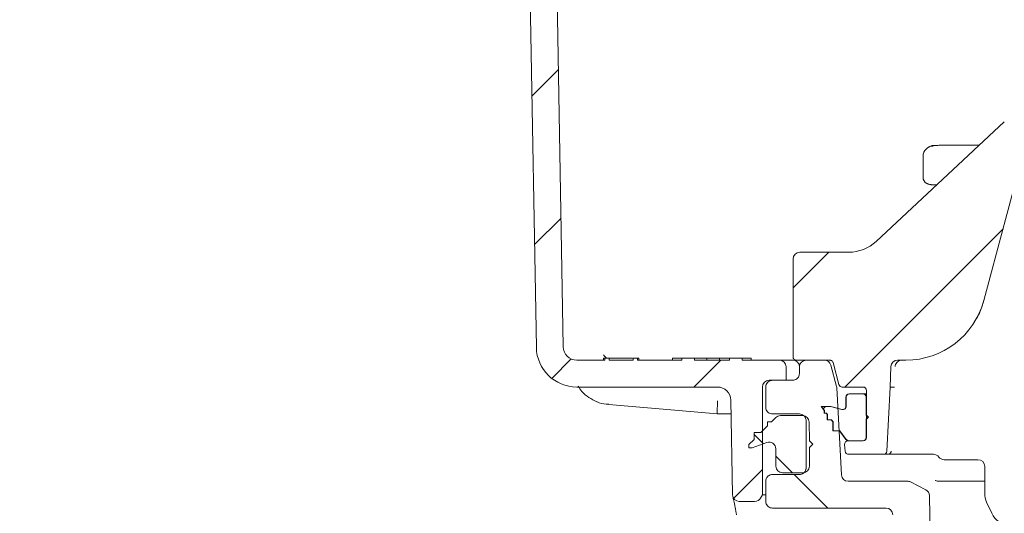
# Model space of a CAD drawing. Units: millimetres. Extents: x 49 to 258, y 25 to 188.
# Drawn here: x 83 to 112, y 81 to 96 of the extents above; entities that cross this region are included whole.
import ezdxf

# ---------------------------------------------------------------- set-up
doc = ezdxf.new("R2010")
doc.units = ezdxf.units.MM
doc.layers.add('MAßLINIE_MAßZEICHNUNGEN', color=7, linetype='Continuous')
doc.styles.add('SLDTEXTSTYLE0', font='TXT', dxfattribs={"width": 0.7})
doc.dimstyles.new('SLDDIMSTYLE0', dxfattribs={"dimtxt": 5.136637, "dimasz": 3.5, "dimexe": 0, "dimexo": 0.0625, "dimgap": 1.284159, "dimtad": 0, "dimdec": 0, "dimlfac": 5, "dimrnd": 1e-09, "dimzin": 12, "dimdsep": 46, "dimtxsty": 'SLDTEXTSTYLE0', "dimsah": 1, "dimcen": 0.09, "dimadec": 0, "dimazin": 3, "dimtfac": 1, "dimtdec": 0, "dimtofl": 0, "dimtmove": 0, "dimatfit": 3, "dimfxl": 0, "dimfrac": 2, "dimtolj": 1, "dimtzin": 12, "dimarcsym": 0})

# ---------------------------------------------------------------- blocks, each defined once
blk = doc.blocks.new('_D_5')
at = {"layer": 'MAßLINIE_MAßZEICHNUNGEN', "color": 7}
for p, q in [((99.176, 137.679), (55.62, 137.679)), ((56.62, 137.679), (56.62, 101.117)), ((56.62, 46.827), (56.62, 89.358)), ((83.621, 46.827), (55.62, 46.827))]:
    blk.add_line(p, q, dxfattribs=at)
for points in [[(56.62, 137.679), (55.12, 134.179), (58.12, 134.179)], [(56.62, 46.827), (58.12, 50.327), (55.12, 50.327)]]:
    blk.add_solid(points, dxfattribs=at)
at = {"layer": 'MAßLINIE_MAßZEICHNUNGEN', "color": 7, "insert": (53.743, 89.358), "char_height": 5.2917, "attachment_point": 1, "rotation": 90, "style": 'SLDTEXTSTYLE0'}
blk.add_mtext('454', dxfattribs=at)
blk = doc.blocks.new('_D_9')
at = {"layer": 'MAßLINIE_MAßZEICHNUNGEN', "color": 7}
for p, q in [((108.133, 146.325), (242.257, 146.325)), ((241.257, 146.325), (241.257, 108.761)), ((241.257, 41.925), (241.257, 81.714)), ((174.249, 41.925), (242.257, 41.925))]:
    blk.add_line(p, q, dxfattribs=at)
for points in [[(241.257, 146.325), (239.757, 142.825), (242.757, 142.825)], [(241.257, 41.925), (242.757, 45.425), (239.757, 45.425)]]:
    blk.add_solid(points, dxfattribs=at)
at = {"layer": 'MAßLINIE_MAßZEICHNUNGEN', "color": 7, "char_height": 5.2917, "attachment_point": 1, "rotation": 90, "style": 'SLDTEXTSTYLE0'}
for s, insert in [('max 669', (242.324, 81.714)), ('min 516', (234.435, 82.694))]:
    blk.add_mtext(s, dxfattribs=dict(at, insert=insert))

msp = doc.modelspace()

# ---------------------------------------------------------------- hatches: boundary and pattern name
at = {"linetype": 'Continuous', "lineweight": 18}
h = msp.add_hatch(dxfattribs=at)
h.set_pattern_fill('ANSI31', angle=3e-322, style=0)
edge = h.paths.add_edge_path(flags=0)
edge.add_line((98.09, 103.932), (98.398, 86.304))
edge.add_arc((99.598, 86.325), 1.2, 181, 270)
edge.add_line((99.598, 85.125), (103.784, 85.125))
edge.add_arc((103.784, 84.725), 0.4, 1, 90, ccw=False)
edge.add_line((104.184, 84.732), (104.233, 81.921))
edge.add_arc((104.433, 81.925), 0.2, 181, 270)
edge.add_line((104.433, 81.725), (104.89, 81.725))
edge.add_arc((104.89, 81.925), 0.2, 270, 330)
edge.add_line((105.063, 81.825), (105.121, 81.925))
edge.add_line((105.121, 81.925), (105.121, 85.125))
edge.add_arc((105.321, 85.125), 0.2, 90, 180, ccw=False)
edge.add_line((105.321, 85.325), (105.831, 85.325))
edge.add_line((105.831, 85.325), (105.824, 85.728))
edge.add_arc((105.624, 85.725), 0.2, 1, 90)
edge.add_line((105.624, 85.925), (104.521, 85.925))
edge.add_line((104.521, 85.925), (104.521, 85.985))
edge.add_line((104.521, 85.985), (104.143, 85.985))
edge.add_line((104.143, 85.985), (104.143, 85.925))
edge.add_line((104.143, 85.925), (103.099, 85.925))
edge.add_line((103.099, 85.925), (103.099, 85.985))
edge.add_line((103.099, 85.985), (102.721, 85.985))
edge.add_line((102.721, 85.985), (102.721, 85.925))
edge.add_line((102.721, 85.925), (101.405, 85.925))
edge.add_line((101.405, 85.925), (101.405, 85.985))
edge.add_line((101.405, 85.985), (101.279, 85.985))
edge.add_line((101.279, 85.985), (101.279, 85.925))
edge.add_line((101.279, 85.925), (100.561, 85.925))
edge.add_line((100.561, 85.925), (100.561, 85.985))
edge.add_line((100.561, 85.985), (100.436, 85.985))
edge.add_line((100.436, 85.985), (100.436, 85.925))
edge.add_line((100.436, 85.925), (99.598, 85.925))
edge.add_arc((99.598, 86.325), 0.4, 181, 270, ccw=False)
edge.add_line((99.198, 86.318), (98.824, 107.728))
edge.add_arc((98.624, 107.725), 0.2, 1, 90)
edge.add_line((98.624, 107.925), (98.374, 107.925))
edge.add_arc((98.374, 107.725), 0.2, 90, 165)
edge.add_line((98.181, 107.776), (98.012, 107.147))
edge.add_arc((98.205, 107.095), 0.2, 165, 178)
edge.add_line((98.005, 107.102), (97.957, 105.718))
edge.add_arc((97.757, 105.725), 0.2, 270, 358, ccw=False)
edge.add_line((97.757, 105.525), (96.684, 105.525))
edge.add_arc((96.684, 105.725), 0.2, 182, 270, ccw=False)
edge.add_line((96.484, 105.718), (96.436, 107.102))
edge.add_arc((96.236, 107.095), 0.2, 2, 15)
edge.add_line((96.429, 107.147), (96.26, 107.776))
edge.add_arc((96.067, 107.725), 0.2, 15, 90)
edge.add_line((96.067, 107.925), (95.821, 107.925))
edge.add_arc((95.821, 107.725), 0.2, 90, 180)
edge.add_line((95.621, 107.725), (95.621, 104.425))
edge.add_arc((95.721, 104.425), 0.1, 180, 270)
edge.add_line((95.721, 104.325), (97.69, 104.325))
edge.add_arc((97.69, 103.925), 0.4, 1, 90, ccw=False)
h = msp.add_hatch(dxfattribs=at)
h.set_pattern_fill('ANSI31', angle=3e-322, style=0)
edge = h.paths.add_edge_path(flags=0)
edge.add_spline(control_points=[(106.033, 86.025), (106.033, 86.021), (106.033, 86.018), (106.033, 86.015), (106.033, 86.011), (106.034, 86.007), (106.035, 86.003), (106.037, 85.992), (106.042, 85.981), (106.048, 85.972), (106.054, 85.962), (106.061, 85.953), (106.07, 85.946), (106.079, 85.939), (106.089, 85.934), (106.099, 85.93), (106.11, 85.926), (106.121, 85.925), (106.133, 85.925)], knot_values=[-0.000048, -0.000048, -0.000048, -0.000048, 0, 0, 0, 0.000063, 0.000063, 0.000063, 0.000233, 0.000233, 0.000233, 0.000403, 0.000403, 0.000403, 0.000573, 0.000573, 0.000573, 0.000743, 0.000743, 0.000743, 0.000743], weights=[1, 1, 1, 1, 1, 1, 1, 1, 1, 1, 1, 1, 1, 1, 1, 1, 1, 1, 1], degree=3, periodic=0)
edge.add_line((106.133, 85.925), (107.126, 85.925))
edge.add_spline(control_points=[(107.126, 85.925), (107.138, 85.925), (107.149, 85.923), (107.159, 85.919), (107.17, 85.915), (107.18, 85.91), (107.189, 85.903), (107.198, 85.896), (107.205, 85.887), (107.211, 85.878), (107.215, 85.872), (107.218, 85.866), (107.22, 85.859), (107.221, 85.856), (107.222, 85.853), (107.223, 85.85)], knot_values=[0, 0, 0, 0, 0.000168, 0.000168, 0.000168, 0.000336, 0.000336, 0.000336, 0.000504, 0.000504, 0.000504, 0.000604, 0.000604, 0.000604, 0.000651, 0.000651, 0.000651, 0.000651], weights=[1, 1, 1, 1, 1, 1, 1, 1, 1, 1, 1, 1, 1, 1, 1, 1], degree=3, periodic=0)
edge.add_line((107.223, 85.85), (107.398, 85.199))
edge.add_arc((107.494, 85.225), 0.1, 195, 270)
edge.add_line((107.494, 85.125), (108.117, 85.125))
edge.add_arc((108.117, 85.025), 0.1, 0, 90, ccw=False)
edge.add_line((108.217, 85.025), (108.217, 83.625))
edge.add_arc((108.117, 83.625), 0.1, 270, 360, ccw=False)
edge.add_line((108.117, 83.525), (107.667, 83.525))
edge.add_arc((107.667, 83.425), 0.1, 90, 185)
edge.add_line((107.567, 83.416), (107.584, 83.216))
edge.add_arc((107.684, 83.225), 0.1, 185, 270)
edge.add_line((107.684, 83.125), (108.723, 83.125))
edge.add_arc((108.723, 83.225), 0.1, 270, 357)
edge.add_line((108.822, 83.219), (108.922, 85.125))
edge.add_line((108.922, 85.125), (108.943, 85.732))
edge.add_arc((109.143, 85.725), 0.2, 90, 178, ccw=False)
edge.add_line((109.143, 85.925), (109.391, 85.925))
edge.add_arc((109.391, 88.325), 2.4, 270, 345)
edge.add_line((111.709, 87.703), (112.919, 92.219))
edge.add_arc((113.112, 92.167), 0.2, 98, 165, ccw=False)
edge.add_line((113.084, 92.365), (114.382, 92.548))
edge.add_arc((114.354, 92.746), 0.2, 278, 359)
edge.add_line((114.554, 92.742), (114.573, 93.785))
edge.add_line((114.573, 93.785), (114.558, 94.599))
edge.add_line((114.558, 94.599), (114.233, 94.925))
edge.add_line((114.233, 94.925), (114.233, 95.225))
edge.add_arc((114.133, 95.225), 0.1, 0, 90)
edge.add_line((114.133, 95.325), (113.731, 95.325))
edge.add_arc((113.731, 95.225), 0.1, 90, 179)
edge.add_line((113.631, 95.226), (113.606, 93.789))
edge.add_arc((113.206, 93.796), 0.4, 278, 359, ccw=False)
edge.add_line((113.261, 93.4), (113.076, 93.374))
edge.add_arc((113.271, 91.988), 1.4, 98, 133.0144)
edge.add_line((112.316, 93.011), (108.505, 89.455))
edge.add_arc((107.686, 90.333), 1.2, 270, 313.0144, ccw=False)
edge.add_line((107.686, 89.133), (106.233, 89.133))
edge.add_arc((106.233, 88.933), 0.2, 90, 180)
edge.add_line((106.033, 88.933), (106.033, 86.025))
h = msp.add_hatch(dxfattribs=at)
h.set_pattern_fill('ANSI31', angle=90, style=0)
edge = h.paths.add_edge_path(flags=0)
edge.add_spline(control_points=[(105.221, 81.725), (105.221, 81.721), (105.221, 81.718), (105.221, 81.715), (105.221, 81.703), (105.223, 81.692), (105.225, 81.681), (105.23, 81.659), (105.239, 81.637), (105.251, 81.619), (105.263, 81.6), (105.278, 81.582), (105.296, 81.568), (105.313, 81.554), (105.333, 81.543), (105.354, 81.536), (105.375, 81.528), (105.398, 81.525), (105.421, 81.525)], knot_values=[-0.000048, -0.000048, -0.000048, -0.000048, 0, 0, 0, 0.000173, 0.000173, 0.000173, 0.000513, 0.000513, 0.000513, 0.000852, 0.000852, 0.000852, 0.001191, 0.001191, 0.001191, 0.00153, 0.00153, 0.00153, 0.00153], weights=[1, 1, 1, 1, 1, 1, 1, 1, 1, 1, 1, 1, 1, 1, 1, 1, 1, 1, 1], degree=3, periodic=0)
edge.add_line((105.421, 81.525), (108.801, 81.525))
edge.add_ellipse((108.801, 81.325), major_axis=(-0.003, 0.2), ratio=0.999962, start_angle=270, end_angle=359, ccw=False)
edge.add_line((109.001, 81.328), (109.038, 79.158))
edge.add_arc((108.838, 79.155), 0.2, -90, 1, ccw=False)
edge.add_line((108.838, 78.955), (106.821, 78.955))
edge.add_arc((106.821, 79.555), 0.6, 180, 270, ccw=False)
edge.add_line((106.221, 79.555), (106.221, 80.181))
edge.add_arc((106.021, 80.181), 0.2, 360, 451)
edge.add_line((106.017, 80.381), (105.317, 80.369))
edge.add_arc((105.321, 80.169), 0.2, 91, 148.7259)
edge.add_arc((105.064, 80.325), 0.1, 270, 328.7259, ccw=False)
edge.add_line((105.064, 80.225), (104.821, 80.225))
edge.add_arc((104.821, 80.125), 0.1, 90, 180)
edge.add_line((104.721, 80.125), (104.721, 79.155))
edge.add_arc((104.521, 79.155), 0.2, 270, 360, ccw=False)
edge.add_line((104.521, 78.955), (99.821, 78.934))
edge.add_line((99.821, 78.934), (99.021, 78.716))
edge.add_line((99.021, 78.716), (99.021, 78.022))
edge.add_line((99.021, 78.022), (110.16, 77.925))
edge.add_line((110.16, 77.925), (110.091, 81.895))
edge.add_arc((109.891, 81.892), 0.2, 1, 63)
edge.add_line((109.982, 82.07), (109.525, 82.303))
edge.add_arc((109.434, 82.125), 0.2, 63, 90)
edge.add_line((109.434, 82.325), (107.67, 82.325))
edge.add_arc((107.67, 82.525), 0.2, 183, 270, ccw=False)
edge.add_line((107.47, 82.514), (107.334, 85.105))
edge.add_arc((107.134, 85.094), 0.2, 3, 15)
edge.add_line((107.327, 85.146), (107.159, 85.776))
edge.add_arc((106.965, 85.725), 0.2, 15, 90)
edge.add_line((106.965, 85.925), (106.421, 85.925))
edge.add_arc((106.421, 85.725), 0.2, 90, 180)
edge.add_line((106.221, 85.725), (106.221, 85.525))
edge.add_spline(control_points=[(106.221, 85.525), (106.221, 85.521), (106.22, 85.518), (106.22, 85.515), (106.22, 85.503), (106.218, 85.492), (106.216, 85.481), (106.211, 85.459), (106.202, 85.437), (106.19, 85.419), (106.178, 85.4), (106.163, 85.382), (106.145, 85.368), (106.128, 85.354), (106.108, 85.343), (106.087, 85.336), (106.066, 85.328), (106.043, 85.325), (106.021, 85.325)], knot_values=[-0.000048, -0.000048, -0.000048, -0.000048, 0, 0, 0, 0.000173, 0.000173, 0.000173, 0.000513, 0.000513, 0.000513, 0.000852, 0.000852, 0.000852, 0.001191, 0.001191, 0.001191, 0.001531, 0.001531, 0.001531, 0.001531], weights=[1, 1, 1, 1, 1, 1, 1, 1, 1, 1, 1, 1, 1, 1, 1, 1, 1, 1, 1], degree=3, periodic=0)
edge.add_line((106.021, 85.325), (105.421, 85.325))
edge.add_spline(control_points=[(105.421, 85.325), (105.398, 85.325), (105.375, 85.321), (105.354, 85.313), (105.333, 85.306), (105.313, 85.295), (105.296, 85.281), (105.278, 85.267), (105.263, 85.25), (105.251, 85.231), (105.239, 85.212), (105.23, 85.19), (105.225, 85.168), (105.223, 85.157), (105.221, 85.146), (105.221, 85.134), (105.221, 85.131), (105.221, 85.128), (105.221, 85.125)], knot_values=[0, 0, 0, 0, 0.000336, 0.000336, 0.000336, 0.000672, 0.000672, 0.000672, 0.001007, 0.001007, 0.001007, 0.001343, 0.001343, 0.001343, 0.001514, 0.001514, 0.001514, 0.001562, 0.001562, 0.001562, 0.001562], weights=[1, 1, 1, 1, 1, 1, 1, 1, 1, 1, 1, 1, 1, 1, 1, 1, 1, 1, 1], degree=3, periodic=0)
edge.add_line((105.221, 85.125), (105.221, 84.525))
edge.add_spline(control_points=[(105.221, 84.525), (105.221, 84.521), (105.221, 84.518), (105.221, 84.515), (105.221, 84.503), (105.223, 84.492), (105.225, 84.481), (105.23, 84.459), (105.239, 84.437), (105.251, 84.419), (105.263, 84.4), (105.278, 84.382), (105.296, 84.368), (105.313, 84.354), (105.333, 84.343), (105.354, 84.336), (105.375, 84.328), (105.398, 84.325), (105.421, 84.325)], knot_values=[-0.000048, -0.000048, -0.000048, -0.000048, 0, 0, 0, 0.000173, 0.000173, 0.000173, 0.000513, 0.000513, 0.000513, 0.000852, 0.000852, 0.000852, 0.001191, 0.001191, 0.001191, 0.00153, 0.00153, 0.00153, 0.00153], weights=[1, 1, 1, 1, 1, 1, 1, 1, 1, 1, 1, 1, 1, 1, 1, 1, 1, 1, 1], degree=3, periodic=0)
edge.add_line((105.421, 84.325), (106.221, 84.325))
edge.add_spline(control_points=[(106.221, 84.325), (106.243, 84.325), (106.266, 84.321), (106.287, 84.313), (106.308, 84.306), (106.328, 84.295), (106.345, 84.281), (106.363, 84.267), (106.378, 84.25), (106.39, 84.231), (106.402, 84.212), (106.411, 84.19), (106.416, 84.168), (106.418, 84.157), (106.42, 84.146), (106.42, 84.134), (106.42, 84.131), (106.421, 84.128), (106.421, 84.125)], knot_values=[0, 0, 0, 0, 0.000336, 0.000336, 0.000336, 0.000672, 0.000672, 0.000672, 0.001007, 0.001007, 0.001007, 0.001343, 0.001343, 0.001343, 0.001515, 0.001515, 0.001515, 0.001562, 0.001562, 0.001562, 0.001562], weights=[1, 1, 1, 1, 1, 1, 1, 1, 1, 1, 1, 1, 1, 1, 1, 1, 1, 1, 1], degree=3, periodic=0)
edge.add_line((106.421, 84.125), (106.421, 82.725))
edge.add_spline(control_points=[(106.421, 82.725), (106.421, 82.721), (106.42, 82.718), (106.42, 82.715), (106.42, 82.703), (106.418, 82.692), (106.416, 82.681), (106.411, 82.659), (106.402, 82.637), (106.39, 82.619), (106.378, 82.6), (106.363, 82.582), (106.345, 82.568), (106.328, 82.554), (106.308, 82.543), (106.287, 82.536), (106.266, 82.528), (106.243, 82.525), (106.221, 82.525)], knot_values=[-0.000048, -0.000048, -0.000048, -0.000048, 0, 0, 0, 0.000173, 0.000173, 0.000173, 0.000513, 0.000513, 0.000513, 0.000852, 0.000852, 0.000852, 0.001191, 0.001191, 0.001191, 0.001531, 0.001531, 0.001531, 0.001531], weights=[1, 1, 1, 1, 1, 1, 1, 1, 1, 1, 1, 1, 1, 1, 1, 1, 1, 1, 1], degree=3, periodic=0)
edge.add_line((106.221, 82.525), (105.421, 82.525))
edge.add_spline(control_points=[(105.421, 82.525), (105.398, 82.525), (105.375, 82.521), (105.354, 82.513), (105.333, 82.506), (105.313, 82.495), (105.296, 82.481), (105.278, 82.467), (105.263, 82.45), (105.251, 82.431), (105.239, 82.412), (105.23, 82.39), (105.225, 82.368), (105.223, 82.357), (105.221, 82.346), (105.221, 82.334), (105.221, 82.331), (105.221, 82.328), (105.221, 82.325)], knot_values=[0, 0, 0, 0, 0.000336, 0.000336, 0.000336, 0.000672, 0.000672, 0.000672, 0.001007, 0.001007, 0.001007, 0.001343, 0.001343, 0.001343, 0.001514, 0.001514, 0.001514, 0.001562, 0.001562, 0.001562, 0.001562], weights=[1, 1, 1, 1, 1, 1, 1, 1, 1, 1, 1, 1, 1, 1, 1, 1, 1, 1, 1], degree=3, periodic=0)
edge.add_line((105.221, 82.325), (105.221, 81.725))
h = msp.add_hatch(dxfattribs=at)
h.set_pattern_fill('ANSI31', angle=3e-322, style=0)
edge = h.paths.add_edge_path(flags=0)
edge.add_line((107.048, 84.307), (107.048, 84.148))
edge.add_line((107.048, 84.148), (107.168, 84.148))
edge.add_line((107.168, 84.148), (107.212, 84.089))
edge.add_line((107.212, 84.089), (107.212, 83.825))
edge.add_line((107.212, 83.825), (107.412, 83.825))
edge.add_line((107.412, 83.825), (107.605, 83.569))
edge.add_arc((107.731, 83.725), 0.2, 231.2606, 270)
edge.add_line((107.731, 83.525), (108.105, 83.525))
edge.add_arc((108.105, 83.625), 0.1, 270, 360)
edge.add_line((108.205, 83.625), (108.205, 84.165))
edge.add_line((108.205, 84.165), (108.265, 84.225))
edge.add_line((108.265, 84.225), (108.205, 84.285))
edge.add_line((108.205, 84.285), (108.205, 84.825))
edge.add_arc((108.105, 84.825), 0.1, 0, 90)
edge.add_line((108.105, 84.925), (107.705, 84.925))
edge.add_arc((107.705, 84.825), 0.1, 90, 180)
edge.add_line((107.605, 84.825), (107.605, 84.555))
edge.add_arc((107.505, 84.555), 0.1, 255, 360, ccw=False)
edge.add_line((107.48, 84.458), (107.145, 84.548))
edge.add_line((107.145, 84.548), (106.865, 84.548))
edge.add_line((106.865, 84.548), (106.957, 84.427))
edge.add_line((106.957, 84.427), (106.957, 84.348))
edge.add_line((106.957, 84.348), (107.017, 84.348))
edge.add_line((107.017, 84.348), (107.048, 84.307))
h = msp.add_hatch(dxfattribs=at)
h.set_pattern_fill('ANSI31', angle=90, style=0)
edge = h.paths.add_edge_path(flags=0)
edge.add_line((107.06, 84.307), (107.06, 84.148))
edge.add_line((107.06, 84.148), (107.18, 84.148))
edge.add_line((107.18, 84.148), (107.224, 84.089))
edge.add_line((107.224, 84.089), (107.224, 83.825))
edge.add_line((107.224, 83.825), (107.424, 83.825))
edge.add_line((107.424, 83.825), (107.617, 83.569))
edge.add_arc((107.743, 83.725), 0.2, 231.2606, 270)
edge.add_line((107.743, 83.525), (108.117, 83.525))
edge.add_arc((108.117, 83.625), 0.1, 270, 360)
edge.add_line((108.217, 83.625), (108.217, 84.165))
edge.add_line((108.217, 84.165), (108.277, 84.225))
edge.add_line((108.277, 84.225), (108.217, 84.285))
edge.add_line((108.217, 84.285), (108.217, 84.825))
edge.add_arc((108.117, 84.825), 0.1, 0, 90)
edge.add_line((108.117, 84.925), (107.717, 84.925))
edge.add_arc((107.717, 84.825), 0.1, 90, 180)
edge.add_line((107.617, 84.825), (107.617, 84.555))
edge.add_arc((107.517, 84.555), 0.1, 255, 360, ccw=False)
edge.add_line((107.492, 84.458), (107.157, 84.548))
edge.add_line((107.157, 84.548), (106.877, 84.548))
edge.add_line((106.877, 84.548), (106.969, 84.427))
edge.add_line((106.969, 84.427), (106.969, 84.348))
edge.add_line((106.969, 84.348), (107.029, 84.348))
edge.add_line((107.029, 84.348), (107.06, 84.307))
h = msp.add_hatch(dxfattribs=at)
h.set_pattern_fill('ANSI31', angle=90, style=0)
edge = h.paths.add_edge_path(flags=0)
edge.add_line((105.071, 83.77), (104.871, 83.77))
edge.add_line((104.871, 83.77), (104.871, 83.57))
edge.add_line((104.871, 83.57), (104.721, 83.42))
edge.add_line((104.721, 83.42), (104.721, 83.32))
edge.add_line((104.721, 83.32), (104.821, 83.32))
edge.add_line((104.821, 83.32), (105.252, 83.477))
edge.add_arc((105.321, 83.289), 0.2, 0, 110, ccw=False)
edge.add_line((105.521, 83.289), (105.521, 82.775))
edge.add_arc((105.721, 82.775), 0.2, 180, 270)
edge.add_line((105.721, 82.575), (106.321, 82.575))
edge.add_arc((106.321, 82.775), 0.2, 270, 360)
edge.add_line((106.521, 82.775), (106.521, 83.325))
edge.add_line((106.521, 83.325), (106.621, 83.425))
edge.add_line((106.621, 83.425), (106.521, 83.525))
edge.add_line((106.521, 83.525), (106.511, 84.078))
edge.add_arc((106.311, 84.075), 0.2, 1, 90)
edge.add_line((106.311, 84.275), (105.658, 84.275))
edge.add_arc((105.658, 84.075), 0.2, 90, 135)
edge.add_line((105.517, 84.216), (105.391, 84.09))
edge.add_line((105.391, 84.09), (105.271, 84.09))
edge.add_line((105.271, 84.09), (105.271, 83.97))
edge.add_line((105.271, 83.97), (105.071, 83.77))

# ---------------------------------------------------------------- linework, layer by layer
at = {"color": 7, "linetype": 'Continuous', "lineweight": 18}
for p, q in [((99.198, 86.318), (98.824, 107.728)), ((98.398, 86.304), (98.09, 103.932)), ((112.316, 93.011), (108.505, 89.455)), ((110.098, 92.274), (110.065, 92.258)), ((109.899, 91.99), (109.899, 91.359)), ((111.709, 87.703), (112.919, 92.219)), ((110.01, 91.181), (110.043, 91.164)), ((106.233, 89.133), (107.686, 89.133)), ((106.033, 86.025), (106.033, 88.933)), ((99.598, 85.925), (100.436, 85.925)), ((100.395, 85.985), (100.395, 85.925)), ((100.436, 85.925), (100.436, 85.985)), ((100.436, 85.985), (100.561, 85.985)), ((100.561, 85.985), (100.561, 85.925)), ((100.561, 85.925), (101.279, 85.925)), ((101.244, 85.985), (101.187, 85.985)), ((101.279, 85.925), (101.279, 85.985)), ((101.279, 85.985), (101.405, 85.985)), ((101.405, 85.985), (101.405, 85.925)), ((101.446, 85.985), (101.405, 85.985)), ((101.405, 85.925), (102.721, 85.925)), ((101.446, 85.985), (101.446, 85.925)), ((102.451, 85.985), (102.451, 85.925)), ((102.451, 85.985), (102.721, 85.985)), ((102.721, 85.985), (102.721, 85.925)), ((102.721, 85.985), (103.099, 85.985)), ((103.099, 85.925), (103.099, 85.985)), ((103.099, 85.985), (103.468, 85.985)), ((103.099, 85.925), (104.143, 85.925)), ((103.468, 85.985), (103.468, 85.925)), ((103.468, 85.985), (103.846, 85.985)), ((103.846, 85.985), (103.846, 85.925)), ((103.846, 85.985), (104.143, 85.985)), ((104.143, 85.985), (104.143, 85.925)), ((104.143, 85.985), (104.521, 85.985)), ((104.521, 85.925), (104.521, 85.985)), ((104.521, 85.985), (104.791, 85.985)), ((104.521, 85.925), (105.624, 85.925)), ((104.791, 85.985), (104.791, 85.925)), ((105.624, 85.925), (106.022, 85.925)), ((107.126, 85.925), (106.133, 85.925)), ((106.965, 85.925), (106.421, 85.925)), ((107.223, 85.85), (107.398, 85.199)), ((109.143, 85.925), (109.391, 85.925)), ((105.831, 85.325), (105.824, 85.728)), ((106.221, 85.525), (106.221, 85.725)), ((107.159, 85.776), (107.327, 85.146)), ((108.922, 85.125), (108.943, 85.732)), ((105.321, 85.325), (105.831, 85.325)), ((106.021, 85.325), (105.421, 85.325)), ((99.598, 85.125), (103.784, 85.125)), ((105.121, 81.925), (105.121, 85.125)), ((105.221, 84.525), (105.221, 85.125)), ((107.47, 82.514), (107.334, 85.105)), ((108.117, 85.125), (107.494, 85.125)), ((108.217, 85.025), (108.217, 83.625)), ((108.822, 83.219), (108.922, 85.125)), ((109.048, 85.125), (108.922, 85.125)), ((109.048, 85.125), (109.048, 85.125)), ((104.233, 81.921), (104.184, 84.732)), ((107.605, 84.825), (107.605, 84.555)), ((107.617, 84.825), (107.617, 84.555)), ((108.105, 84.925), (107.705, 84.925)), ((108.117, 84.925), (107.717, 84.925)), ((108.117, 84.925), (108.217, 84.925)), ((108.205, 84.285), (108.205, 84.825)), ((108.217, 84.285), (108.217, 84.825)), ((106.865, 84.548), (106.957, 84.427)), ((107.145, 84.548), (106.865, 84.548)), ((106.877, 84.548), (106.969, 84.427)), ((107.157, 84.548), (106.877, 84.548)), ((106.957, 84.427), (106.957, 84.348)), ((106.957, 84.348), (107.017, 84.348)), ((106.969, 84.427), (106.969, 84.348)), ((106.969, 84.348), (107.029, 84.348)), ((107.017, 84.348), (107.048, 84.307)), ((107.029, 84.348), (107.06, 84.307)), ((107.48, 84.458), (107.145, 84.548)), ((107.492, 84.458), (107.157, 84.548)), ((107.492, 84.458), (107.531, 84.458)), ((104.191, 84.325), (103.771, 84.325)), ((105.271, 84.09), (105.271, 83.97)), ((105.391, 84.09), (105.271, 84.09)), ((105.517, 84.216), (105.391, 84.09)), ((106.221, 84.325), (105.421, 84.325)), ((106.311, 84.275), (105.658, 84.275)), ((106.421, 82.725), (106.421, 84.125)), ((106.521, 83.525), (106.511, 84.078)), ((107.048, 84.307), (107.048, 84.148)), ((107.048, 84.148), (107.168, 84.148)), ((107.06, 84.307), (107.06, 84.148)), ((107.06, 84.148), (107.18, 84.148)), ((107.168, 84.148), (107.212, 84.089)), ((107.18, 84.148), (107.224, 84.089)), ((107.212, 84.089), (107.212, 83.825)), ((107.224, 84.089), (107.224, 83.825)), ((108.265, 84.225), (108.205, 84.285)), ((108.205, 84.165), (108.265, 84.225)), ((108.205, 83.625), (108.205, 84.165)), ((108.277, 84.225), (108.217, 84.285)), ((108.217, 84.165), (108.277, 84.225)), ((108.217, 83.625), (108.217, 84.165)), ((104.871, 83.77), (104.871, 83.57)), ((105.071, 83.77), (104.871, 83.77)), ((105.271, 83.97), (105.071, 83.77)), ((107.212, 83.825), (107.412, 83.825)), ((107.224, 83.825), (107.424, 83.825)), ((107.412, 83.825), (107.605, 83.569)), ((107.424, 83.825), (107.617, 83.569)), ((104.871, 83.57), (104.721, 83.42)), ((104.821, 83.32), (105.252, 83.477)), ((106.621, 83.425), (106.521, 83.525)), ((107.667, 83.525), (108.117, 83.525)), ((107.731, 83.525), (108.105, 83.525)), ((107.743, 83.525), (108.117, 83.525)), ((104.721, 83.42), (104.721, 83.32)), ((104.721, 83.32), (104.821, 83.32)), ((105.521, 83.289), (105.521, 82.775)), ((106.521, 83.325), (106.621, 83.425)), ((106.521, 82.775), (106.521, 83.325)), ((107.567, 83.416), (107.584, 83.216)), ((108.723, 83.125), (107.684, 83.125)), ((108.862, 83.125), (108.723, 83.125)), ((110.208, 83.125), (108.862, 83.125)), ((111.533, 82.965), (110.528, 82.965)), ((111.733, 81.958), (111.733, 82.765)), ((105.221, 81.725), (105.221, 82.325)), ((106.221, 82.525), (105.421, 82.525)), ((105.721, 82.575), (106.321, 82.575)), ((107.67, 82.325), (109.434, 82.325)), ((109.982, 82.07), (109.525, 82.303)), ((110.321, 82.325), (111.733, 82.325)), ((109.982, 82.07), (109.991, 82.065)), ((104.89, 81.725), (104.433, 81.725)), ((105.121, 81.925), (105.063, 81.825)), ((105.121, 81.925), (105.221, 81.925)), ((110.16, 77.925), (110.091, 81.895)), ((108.801, 81.525), (105.421, 81.525)), ((111.944, 81.371), (111.789, 81.704))]:
    msp.add_line(p, q, dxfattribs=at)
at = {"color": 7, "linetype": 'Continuous', "lineweight": 18, "flags": 128}
for points in [[(103.771, 84.325), (102.974, 84.394), (100.552, 84.605)], [(104.344, 81.373), (104.348, 81.335), (104.351, 81.325)]]:
    msp.add_lwpolyline(points, dxfattribs=at)
at = {"color": 7, "linetype": 'Continuous', "lineweight": 18}
for centre, radius, start, end in [((110.099, 91.359), 0.2, 180, 243.4367), ((107.686, 90.333), 1.2, 270, 313.0144), ((106.233, 88.933), 0.2, 90, 180), ((109.391, 88.325), 2.4, 270, 345), ((99.598, 86.325), 1.2, 181, 270), ((99.598, 86.325), 0.4, 181, 270), ((105.624, 85.725), 0.2, 1, 90), ((106.022, 85.725), 0.2, 3.5569, 89.8922), ((106.421, 85.725), 0.2, 90, 180), ((106.965, 85.725), 0.2, 15, 90), ((109.143, 85.725), 0.2, 90, 178), ((105.321, 85.125), 0.2, 90, 180), ((103.784, 84.725), 0.4, 1, 90), ((107.134, 85.094), 0.2, 3, 15), ((107.494, 85.225), 0.1, 195, 270), ((108.117, 85.025), 0.1, 0, 90), ((107.705, 84.825), 0.1, 90, 180), ((107.717, 84.825), 0.1, 90, 180), ((108.105, 84.825), 0.1, 0, 90), ((108.117, 84.825), 0.1, 0, 90), ((107.505, 84.555), 0.1, 255, 0), ((107.517, 84.555), 0.1, 255, 0), ((105.658, 84.075), 0.2, 90, 135), ((106.311, 84.075), 0.2, 1, 90), ((105.321, 83.289), 0.2, 0, 110), ((107.667, 83.425), 0.1, 90, 185), ((107.731, 83.725), 0.2, 231.2606, 270), ((107.743, 83.725), 0.2, 231.2606, 270), ((108.105, 83.625), 0.1, 270, 0), ((108.117, 83.625), 0.1, 270, 0), ((107.684, 83.225), 0.1, 185, 270), ((108.723, 83.225), 0.1, 270, 357), ((110.208, 82.925), 0.2, 36.8699, 90), ((110.528, 83.165), 0.2, 216.8699, 270), ((111.533, 82.765), 0.2, 0, 90), ((105.721, 82.775), 0.2, 180, 270), ((106.321, 82.775), 0.2, 270, 0), ((107.67, 82.525), 0.2, 183, 270), ((109.434, 82.125), 0.2, 63, 90), ((109.891, 81.892), 0.2, 1, 63), ((104.433, 81.925), 0.2, 181, 270), ((104.89, 81.925), 0.2, 270, 330), ((112.333, 81.958), 0.6, 180, 205), ((112.488, 81.625), 0.6, 205, 270)]:
    msp.add_arc(centre, radius, start, end, dxfattribs=at)
for centre, major_axis, ratio, start_param, end_param in [((110.199, 91.99), (-0.134, 0.268), 0.999937, 5.819492, 7.390441), ((112.033, 92.306), (1.8, 0), 0.008727, 1.826786, 3.142991), ((112.033, 91.143), (1.9, 0), 0.008727, 3.140697, 3.572467), ((108.801, 81.325), (-0.003, 0.2), 0.999962, 4.712389, 6.265733)]:
    msp.add_ellipse(centre, major_axis=major_axis, ratio=ratio, start_param=start_param, end_param=end_param, dxfattribs=at)
for points, knots in [([(110.759, 92.317), (110.698, 92.317), (110.558, 92.315), (110.398, 92.313), (110.279, 92.31), (110.233, 92.308), (110.197, 92.305), (110.16, 92.298), (110.124, 92.288), (110.1, 92.273), (110.088, 92.267)], [0, 0, 0, 0, 0.179891, 0.41327, 0.648015, 0.851641, 0.91496, 0.940704, 0.97281, 1, 1, 1, 1]), ([(110.028, 91.173), (110.038, 91.167), (110.049, 91.16), (110.058, 91.157), (110.059, 91.157)], [0, 0, 0, 0, 0.900542, 1, 1, 1, 1]), ([(110.133, 91.143), (110.129, 91.143), (110.115, 91.143), (110.084, 91.147), (110.059, 91.159), (110.044, 91.166)], [0, 0, 0, 0, 0.1009578, 0.4780211, 1, 1, 1, 1]), ([(111.493, 87.166), (111.552, 87.286), (111.639, 87.459), (111.692, 87.646), (111.709, 87.703)], [0, 0, 0, 0, 0.691888, 1, 1, 1, 1]), ([(100.499, 85.985), (100.486, 85.992), (100.448, 86.013), (100.415, 86.055), (100.396, 86.085), (100.396, 86.087), (100.395, 86.087)], [0, 0, 0, 0, 0.191799, 0.552855, 0.807883, 1, 1, 1, 1]), ([(100.436, 85.985), (100.424, 85.985), (100.4, 85.985), (100.397, 85.985), (100.395, 85.985)], [0, 0, 0, 0, 0.499971, 1, 1, 1, 1]), ([(100.921, 85.985), (100.824, 85.985), (100.685, 85.985), (100.583, 85.985), (100.552, 85.985)], [0, 0, 0, 0, 0.687783, 1, 1, 1, 1]), ([(101.257, 85.985), (101.255, 85.985), (101.237, 85.985), (101.127, 85.985), (101.012, 85.985), (100.921, 85.985)], [0, 0, 0, 0, 0.025368, 0.220957, 1, 1, 1, 1]), ([(106.033, 86.025), (106.033, 86.021), (106.033, 86.014), (106.036, 85.996), (106.046, 85.97), (106.069, 85.945), (106.099, 85.928), (106.121, 85.926), (106.133, 85.925)], [0, 0, 0, 0, 0.0613088, 0.1414136, 0.3560621, 0.5707087, 0.7853543, 1, 1, 1, 1]), ([(107.126, 85.925), (107.138, 85.923), (107.16, 85.921), (107.19, 85.904), (107.21, 85.882), (107.219, 85.863), (107.222, 85.853), (107.223, 85.85)], [0, 0, 0, 0, 0.257526, 0.515052, 0.772579, 0.927782, 1, 1, 1, 1]), ([(109.069, 85.732), (109.072, 85.754), (109.078, 85.799), (109.114, 85.857), (109.167, 85.901), (109.221, 85.922), (109.256, 85.924), (109.269, 85.925)], [0, 0, 0, 0, 0.219259, 0.438491, 0.657704, 0.877066, 1, 1, 1, 1]), ([(106.221, 85.525), (106.22, 85.521), (106.22, 85.507), (106.215, 85.47), (106.193, 85.416), (106.148, 85.366), (106.088, 85.331), (106.043, 85.327), (106.021, 85.325)], [0, 0, 0, 0, 0.030584, 0.141377, 0.35604, 0.570696, 0.785348, 1, 1, 1, 1]), ([(105.421, 85.325), (105.398, 85.322), (105.353, 85.318), (105.293, 85.283), (105.248, 85.233), (105.226, 85.179), (105.221, 85.142), (105.221, 85.128), (105.221, 85.125)], [0, 0, 0, 0, 0.214652, 0.429304, 0.64396, 0.858623, 0.969355, 1, 1, 1, 1]), ([(99.639, 85.151), (99.675, 85.098), (99.763, 84.968), (99.955, 84.806), (100.12, 84.727), (100.201, 84.688)], [0, 0, 0, 0, 0.260583, 0.633616, 1, 1, 1, 1]), ([(100.201, 84.688), (100.203, 84.688), (100.285, 84.644), (100.407, 84.614), (100.526, 84.612), (100.552, 84.612)], [0, 0, 0, 0, 0.011699, 0.779806, 1, 1, 1, 1]), ([(103.771, 84.325), (103.771, 84.329), (103.772, 84.338), (103.775, 84.407), (103.779, 84.508), (103.784, 84.616), (103.787, 84.688), (103.788, 84.716), (103.788, 84.718)], [0, 0, 0, 0, 0.216841, 0.433679, 0.650612, 0.867742, 0.990189, 1, 1, 1, 1]), ([(105.221, 84.525), (105.221, 84.521), (105.221, 84.507), (105.226, 84.47), (105.248, 84.416), (105.293, 84.366), (105.353, 84.331), (105.398, 84.327), (105.421, 84.325)], [0, 0, 0, 0, 0.0306452, 0.1413767, 0.3560402, 0.5706959, 0.7853479, 1, 1, 1, 1]), ([(106.221, 84.325), (106.243, 84.322), (106.288, 84.318), (106.348, 84.283), (106.393, 84.233), (106.415, 84.179), (106.42, 84.142), (106.42, 84.128), (106.421, 84.125)], [0, 0, 0, 0, 0.214652, 0.429304, 0.64396, 0.858623, 0.969416, 1, 1, 1, 1]), ([(108.862, 83.125), (108.862, 83.125), (108.869, 83.125), (108.887, 83.127), (108.912, 83.14), (108.933, 83.163), (108.944, 83.186), (108.948, 83.204), (108.949, 83.214), (108.95, 83.219)], [0, 0, 0, 0, 0.005002, 0.213837, 0.546586, 0.766564, 0.894735, 0.945114, 1, 1, 1, 1]), ([(106.421, 82.725), (106.42, 82.721), (106.42, 82.707), (106.415, 82.67), (106.393, 82.616), (106.348, 82.566), (106.288, 82.531), (106.243, 82.527), (106.221, 82.525)], [0, 0, 0, 0, 0.030584, 0.1413767, 0.3560401, 0.5706958, 0.7853479, 1, 1, 1, 1]), ([(105.421, 82.525), (105.398, 82.522), (105.353, 82.518), (105.293, 82.483), (105.248, 82.433), (105.226, 82.379), (105.221, 82.342), (105.221, 82.328), (105.221, 82.325)], [0, 0, 0, 0, 0.214652, 0.429304, 0.64396, 0.858623, 0.969355, 1, 1, 1, 1]), ([(110.321, 82.325), (110.305, 82.33), (110.284, 82.338), (110.263, 82.346), (110.256, 82.348), (110.255, 82.348)], [0, 0, 0, 0, 0.705554, 0.951566, 1, 1, 1, 1]), ([(104.344, 81.373), (104.312, 81.531), (104.264, 81.77), (104.247, 81.856), (104.241, 81.885)], [0, 0, 0, 0, 0.664554, 1, 1, 1, 1]), ([(105.421, 81.525), (105.398, 81.527), (105.353, 81.531), (105.293, 81.566), (105.248, 81.616), (105.226, 81.67), (105.221, 81.707), (105.221, 81.721), (105.221, 81.725)], [0, 0, 0, 0, 0.2146521, 0.4293041, 0.6439598, 0.8586233, 0.9693548, 1, 1, 1, 1])]:
    msp.add_open_spline(points, degree=3, knots=knots, dxfattribs=at)

# ---------------------------------------------------------------- dimensions: what is measured, and where the dimension line sits
at = {"layer": 'MAßLINIE_MAßZEICHNUNGEN', "color": 7}
dim = msp.add_linear_dim(base=(241.257, 41.925), p1=(107.133, 146.325), p2=(173.249, 41.925), angle=90, text='min 516\\Pmax 669', dimstyle='SLDDIMSTYLE0', dxfattribs=at)
dim.commit()
dim.dimension.update_dxf_attribs({"geometry": '_D_9', "text_midpoint": (241.257, 95.238), "dimtype": 160})
dim = msp.add_linear_dim(base=(56.62, 46.827), p1=(100.176, 137.679), p2=(84.621, 46.827), angle=90, dimstyle='SLDDIMSTYLE0', dxfattribs=at)
dim.commit()
dim.dimension.update_dxf_attribs({"geometry": '_D_5', "text_midpoint": (56.62, 95.238), "dimtype": 160})

doc.saveas('drawing.dxf')
